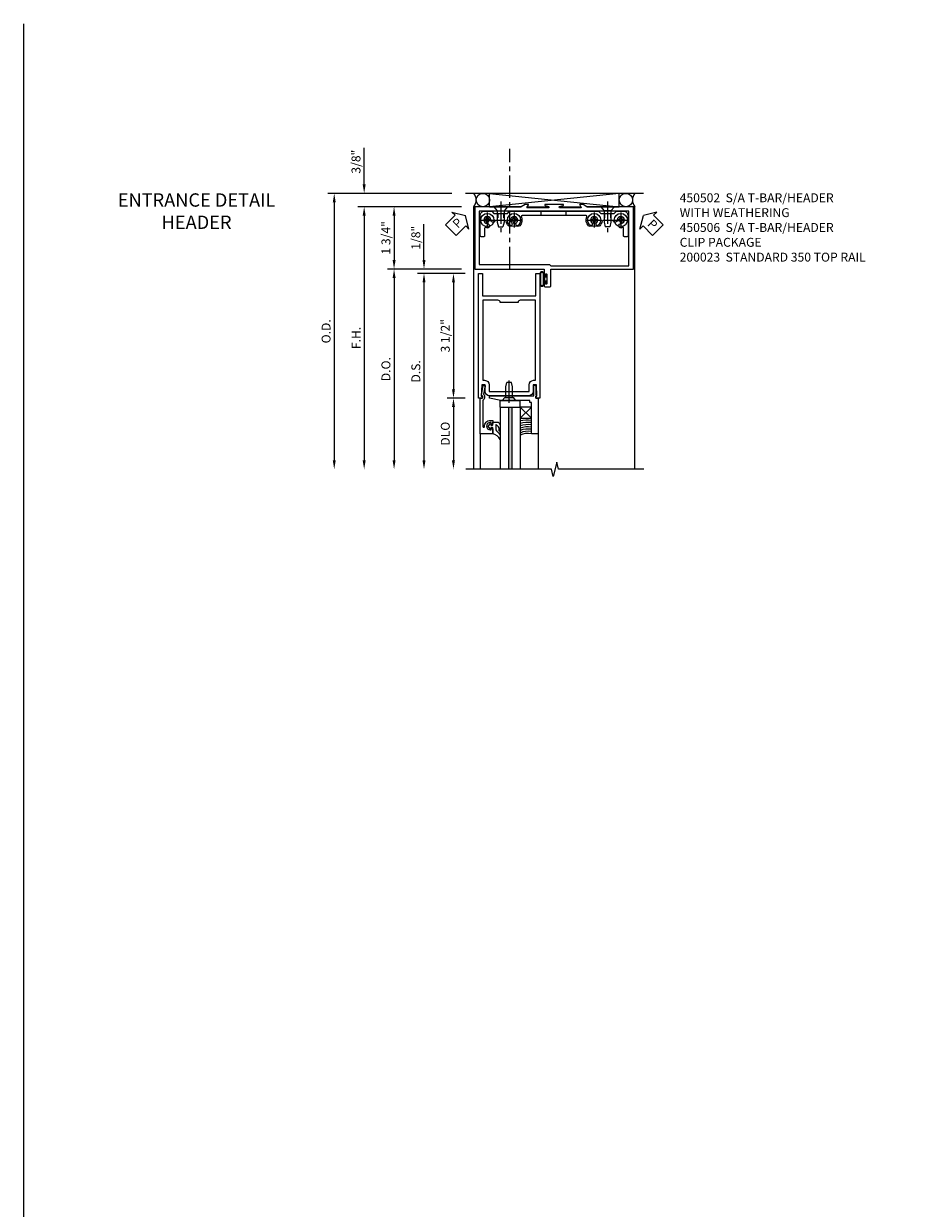
# Model space of a CAD drawing. Extents: x 0 to 104, y 0 to 67.
# Drawn here: x 0 to 25, y 34 to 67 of the extents above; entities that cross this region are included whole.
import ezdxf

# ---------------------------------------------------------------- set-up
doc = ezdxf.new("R2010")
doc.units = 0
doc.header["$LTSCALE"] = 0.5
doc.header["$MEASUREMENT"] = 0
doc.linetypes.add('CENTER', pattern=[2, 1.25, -0.25, 0.25, -0.25])
doc.linetypes.add('HIDDEN', pattern=[0.375, 0.25, -0.125])
doc.layers.get('0').update_dxf_attribs({"color": 4, "linetype": 'CONTINUOUS'})
for name, color, linetype in [('CENTER', 1, 'CENTER'), ('DIME', 2, 'CONTINUOUS'), ('FORMAT', 7, 'CONTINUOUS'), ('HIDDEN', 3, 'HIDDEN'), ('TEXT', 3, 'CONTINUOUS')]:
    doc.layers.add(name, color=color, linetype=linetype)
doc.styles.get("Standard").update_dxf_attribs({"font": 'arial.ttf'})
doc.styles.add('TXT', font='arial.ttf')
doc.dimstyles.new('EXT_ON-OFF', dxfattribs={"dimscale": 2, "dimtxt": 0.125, "dimasz": 0.125, "dimexe": 0.09, "dimexo": 0.1875, "dimgap": 0.05, "dimtad": 3, "dimdec": 5, "dimzin": 3, "dimdsep": 46, "dimlunit": 5, "dimtxsty": 'TXT', "dimcen": 0, "dimse2": 1, "dimazin": 0, "dimtfac": 1, "dimtdec": 5, "dimtofl": 0, "dimtmove": 0, "dimatfit": 0, "dimfxl": 0, "dimfrac": 2, "dimtolj": 1, "dimtzin": 3, "dimarcsym": 0})
doc.dimstyles.new('EXT_ON-ON', dxfattribs={"dimscale": 2, "dimtxt": 0.125, "dimasz": 0.125, "dimexe": 0.09, "dimexo": 0.1875, "dimgap": 0.05, "dimtad": 3, "dimdec": 5, "dimzin": 3, "dimdsep": 46, "dimlunit": 5, "dimtxsty": 'TXT', "dimcen": 0, "dimazin": 0, "dimtfac": 1, "dimtdec": 5, "dimtofl": 0, "dimtmove": 0, "dimatfit": 0, "dimfxl": 0, "dimfrac": 2, "dimtolj": 1, "dimtzin": 3, "dimarcsym": 0})

# ---------------------------------------------------------------- blocks, each defined once
blk = doc.blocks.new('PSEAL1')
at = {"layer": 'TEXT', "color": 7}
for p, q in [((-0.196, 0.21), (-0.196, 0.338)), ((-0.196, 0.338), (0, 0)), ((-0.575, 0.21), (-0.196, 0.21)), ((-0.575, 0.21), (-0.575, -0.21)), ((-0.196, -0.338), (0, 0)), ((-0.575, -0.21), (-0.196, -0.21)), ((-0.196, -0.21), (-0.196, -0.338))]:
    blk.add_line(p, q, dxfattribs=at)
at = {"layer": 'TEXT', "color": 3}
blk.add_text('P', height=0.25, dxfattribs=at).set_placement((-0.413, -0.116))
blk = doc.blocks.new('PSEAL2')
at = {"layer": 'TEXT', "color": 7}
for p, q in [((0.196, 0.338), (0, 0)), ((0.196, 0.21), (0.196, 0.338)), ((0.196, -0.338), (0, 0)), ((0.575, 0.21), (0.196, 0.21)), ((0.575, 0.21), (0.575, -0.21)), ((0.196, -0.21), (0.196, -0.338)), ((0.575, -0.21), (0.196, -0.21))]:
    blk.add_line(p, q, dxfattribs=at)
at = {"layer": 'TEXT', "color": 3}
blk.add_text('P', height=0.25, dxfattribs=at).set_placement((0.247, -0.116))
blk = doc.blocks.new('B128345')
for p, q in [((0, 0.192), (0.112, 0.095)), ((0, 0.192), (0, -0.192)), ((0.112, 0.095), (0.437, 0.095)), ((0.112, -0.095), (0.112, 0.095)), ((0.437, 0.095), (0.562, 0.065)), ((0.562, -0.065), (0.562, 0.065)), ((0, -0.192), (0.112, -0.095)), ((0.112, -0.095), (0.437, -0.095)), ((0.437, -0.095), (0.562, -0.065))]:
    blk.add_line(p, q)
at = {"layer": 'CENTER'}
blk.add_line((-0.144, 0), (0.718, 0), dxfattribs=at)
blk = doc.blocks.new('B450103')
blk.add_lwpolyline([(1.054, 1.304, -1), (0.966, 1.216, -0.16036), (0.903, 1.342, 0.371345), (0.878, 1.363), (0.617, 1.363, 0.290941), (0.594, 1.349, -0.801439), (0.475, 1.375, 2.411388), (0.375, 1.275, -1.36003), (0.339, 1.161, 0.605279), (0.3, 1.141), (0.3, 0.932, -0.414214), (0.275, 0.907), (0.2, 0.907, -0.414214), (0.175, 0.932), (0.175, 1.5, -0.414214), (0.3, 1.625), (0.5, 1.625), (0.562, 1.563), (0.938, 1.563), (1, 1.625), (3.5, 1.625), (3.562, 1.563), (3.938, 1.563), (4, 1.625), (4.2, 1.625, -0.414214), (4.325, 1.5), (4.325, 0.932, -0.414214), (4.3, 0.907), (4.225, 0.907, -0.414214), (4.2, 0.932), (4.2, 1.141, 0.605279), (4.161, 1.161, -1.36003), (4.125, 1.275, 2.411388), (4.025, 1.375, -0.801439), (3.906, 1.349, 0.290941), (3.884, 1.363), (3.622, 1.363, 0.371345), (3.598, 1.342, -0.16036), (3.534, 1.216, -1), (3.446, 1.304, 2.411388), (3.304, 1.304, -1), (3.216, 1.216, -0.308265), (3.169, 1.465, 0.540575), (3.146, 1.5), (1.354, 1.5, 0.540575), (1.331, 1.465, -0.308265), (1.284, 1.216, -1), (1.196, 1.304, 2.411388)], format="xyb", close=True)
at = {"layer": 'HIDDEN'}
for p, q in [((0.668, 1.563), (0.668, 1.363)), ((0.833, 1.563), (0.833, 1.363)), ((1.88, 1.625), (1.88, 1.5)), ((2.583, 1.625), (2.583, 1.5)), ((3.668, 1.563), (3.668, 1.363)), ((3.833, 1.563), (3.833, 1.363))]:
    blk.add_line(p, q, dxfattribs=at)
blk = doc.blocks.new('B028400H')
for p, q in [((-0.099, 0.015), (-0.099, -0.015)), ((-0.099, 0.015), (-0.065, 0.015)), ((-0.015, 0.099), (0.015, 0.099)), ((-0.015, 0.099), (-0.015, 0.065)), ((0.015, 0.099), (0.015, 0.065)), ((0.065, 0.015), (0.099, 0.015)), ((0.099, 0.015), (0.099, -0.015)), ((-0.099, -0.015), (-0.065, -0.015)), ((-0.015, -0.065), (-0.015, -0.099)), ((-0.015, -0.099), (0.015, -0.099)), ((0.015, -0.065), (0.015, -0.099)), ((0.065, -0.015), (0.099, -0.015))]:
    blk.add_line(p, q)
blk.add_circle((0, 0), 0.186)
for centre, start, end in [((-0.065, 0.065), 270, 0), ((0.065, 0.065), 180, 270), ((-0.065, -0.065), 0, 89.9999), ((0.065, -0.065), 90, 180)]:
    blk.add_arc(centre, 0.0498, start, end)
at = {"layer": 'CENTER'}
for p, q in [((-0.212, 0), (0.212, 0)), ((0, 0.212), (0, -0.212))]:
    blk.add_line(p, q, dxfattribs=at)
blk = doc.blocks.new('B450506')
for name, p in [('B450103', (-2.25, -1.625)), ('B028400H', (-1.875, -0.25)), ('B028400H', (-1.125, -0.25)), ('B028400H', (1.125, -0.25)), ('B028400H', (1.875, -0.25))]:
    blk.add_blockref(name, p)
at = {"rotation": 270}
blk.add_blockref('B128345', (-1.5, 0.125), dxfattribs=at)
at = {"xscale": -1, "rotation": 90}
blk.add_blockref('B128345', (1.5, 0.125), dxfattribs=at)
blk = doc.blocks.new('*D40')
at = {"layer": 'DIME', "color": 0, "lineweight": -2}
for p, q in [((-0.25, -0.125), (-1.583, -0.125)), ((-1.403, -0.375), (-1.403, -5.375))]:
    blk.add_line(p, q, dxfattribs=at)
at = {"layer": 'DIME', "color": 0}
for points in [[(-1.444, -0.375), (-1.361, -0.375), (-1.403, -0.125)], [(-1.444, -5.375), (-1.361, -5.375), (-1.403, -5.625)]]:
    blk.add_solid(points, dxfattribs=at)
at = {"layer": 'DIME', "color": 0, "insert": (-1.632, -2.875), "char_height": 0.25, "attachment_point": 5, "rotation": 90}
blk.add_mtext('\\A1;D.S.', dxfattribs=at)
blk = doc.blocks.new('*D43')
at = {"layer": 'DIME', "color": 0, "lineweight": -2}
for p, q in [((-0.351, 0), (-2.423, 0)), ((-2.243, -0.25), (-2.243, -5.375))]:
    blk.add_line(p, q, dxfattribs=at)
at = {"layer": 'DIME', "color": 0}
for points in [[(-2.284, -0.25), (-2.201, -0.25), (-2.243, 0)], [(-2.284, -5.375), (-2.201, -5.375), (-2.243, -5.625)]]:
    blk.add_solid(points, dxfattribs=at)
at = {"layer": 'DIME', "color": 0, "insert": (-2.472, -2.812), "char_height": 0.25, "attachment_point": 5, "rotation": 90}
blk.add_mtext('\\A1;D.O.', dxfattribs=at)
blk = doc.blocks.new('*D41')
at = {"layer": 'DIME', "color": 0, "lineweight": -2}
for p, q in [((-1.403, 0.25), (-1.403, 1.255)), ((-0.25, -0.125), (-1.583, -0.125)), ((-1.403, -0.375), (-1.403, -0.625))]:
    blk.add_line(p, q, dxfattribs=at)
at = {"layer": 'DIME', "color": 0}
for points in [[(-1.444, 0.25), (-1.361, 0.25), (-1.403, 0)], [(-1.444, -0.375), (-1.361, -0.375), (-1.403, -0.125)]]:
    blk.add_solid(points, dxfattribs=at)
at = {"layer": 'DIME', "color": 0, "insert": (-1.632, 0.878), "char_height": 0.25, "attachment_point": 5, "rotation": 90}
blk.add_mtext('\\A1;1/8"', dxfattribs=at)
blk = doc.blocks.new('*D42')
at = {"layer": 'DIME', "color": 0, "lineweight": -2}
for p, q in [((-0.351, 1.75), (-2.423, 1.75)), ((-2.243, 1.5), (-2.243, 0.25)), ((-0.351, 0), (-2.423, 0))]:
    blk.add_line(p, q, dxfattribs=at)
at = {"layer": 'DIME', "color": 0}
for points in [[(-2.284, 1.5), (-2.201, 1.5), (-2.243, 1.75)], [(-2.284, 0.25), (-2.201, 0.25), (-2.243, 0)]]:
    blk.add_solid(points, dxfattribs=at)
at = {"layer": 'DIME', "color": 0, "insert": (-2.472, 0.875), "char_height": 0.25, "attachment_point": 5, "rotation": 90}
blk.add_mtext('\\A1;1 3/4"', dxfattribs=at)
blk = doc.blocks.new('*D44')
at = {"layer": 'DIME', "color": 0, "lineweight": -2}
for p, q in [((-0.375, 1.75), (-3.263, 1.75)), ((-3.083, 1.5), (-3.083, -5.375))]:
    blk.add_line(p, q, dxfattribs=at)
at = {"layer": 'DIME', "color": 0}
for points in [[(-3.124, 1.5), (-3.041, 1.5), (-3.083, 1.75)], [(-3.124, -5.375), (-3.041, -5.375), (-3.083, -5.625)]]:
    blk.add_solid(points, dxfattribs=at)
at = {"layer": 'DIME', "color": 0, "insert": (-3.308, -1.937), "char_height": 0.25, "attachment_point": 5, "rotation": 90}
blk.add_mtext('\\A1;F.H.', dxfattribs=at)
blk = doc.blocks.new('*D45')
at = {"layer": 'DIME', "color": 0, "lineweight": -2}
for p, q in [((-0.617, 2.125), (-4.103, 2.125)), ((-3.923, 1.875), (-3.923, -5.375))]:
    blk.add_line(p, q, dxfattribs=at)
at = {"layer": 'DIME', "color": 0}
for points in [[(-3.964, 1.875), (-3.881, 1.875), (-3.923, 2.125)], [(-3.964, -5.375), (-3.881, -5.375), (-3.923, -5.625)]]:
    blk.add_solid(points, dxfattribs=at)
at = {"layer": 'DIME', "color": 0, "insert": (-4.152, -1.75), "char_height": 0.25, "attachment_point": 5, "rotation": 90}
blk.add_mtext('\\A1;O.D.', dxfattribs=at)
blk = doc.blocks.new('B450020')
blk.add_lwpolyline([(2.502, 1.812), (1.999, 1.812, 0.853335), (1.995, 1.787), (2.094, 1.755, -0.853335), (2.088, 1.715), (1.498, 1.715, -0.577308), (1.489, 1.73), (1.532, 1.805, 0.577308), (1.528, 1.812), (1.438, 1.812), (1.329, 1.75), (0.024, 1.75), (0.024, 0), (1.969, 0), (1.969, -0.175, 1.000294), (2.003, -0.175), (2.003, -0.157, -1.000217), (2.049, -0.157), (2.049, -0.407, -1.000217), (2.003, -0.407), (2.003, -0.389, 1.000294), (1.969, -0.389), (1.969, -0.469, 0.414214), (2, -0.5), (2.126, -0.5, 0.414214), (2.157, -0.469), (2.157, 0), (4.476, 0), (4.476, 1.75), (3.171, 1.75), (3.063, 1.812), (2.972, 1.812, 0.578982), (2.968, 1.805), (3.011, 1.731, -0.578982), (3.003, 1.715), (2.412, 1.715, -0.853335), (2.406, 1.755), (2.506, 1.787, 0.853335)], format="xyb", close=True)
blk.add_lwpolyline([(0.149, 0.125), (2.122, 0.125), (2.157, 0.09), (4.351, 0.09), (4.351, 1.625), (0.149, 1.625)], close=True)
blk = doc.blocks.new('B027078-M5')
for points in [[(-0.08, -0.156), (-0.08, 0.156, 0.783333), (-0.2, 0.156), (-0.2, -0.156, 0.783333)], [(-0.1, -0.156), (-0.1, 0.156, 0.675), (-0.18, 0.156), (-0.18, -0.156, 0.675)]]:
    blk.add_lwpolyline(points, format="xyb", close=True)
blk.add_lwpolyline([(-0.08, -0.077), (-0.021, -0.077), (-0.021, -0.135), (-0.006, -0.135), (-0.006, -0.062), (-0.062, -0.062), (-0.062, 0.062), (-0.006, 0.062), (-0.006, 0.135), (-0.021, 0.135), (-0.021, 0.077), (-0.08, 0.077)])
blk = doc.blocks.new('*D46')
at = {"layer": 'DIME', "color": 0, "lineweight": -2}
for p, q in [((-3.083, 2.375), (-3.083, 3.403)), ((-0.617, 2.125), (-3.263, 2.125)), ((-0.375, 1.75), (-3.263, 1.75)), ((-3.083, 1.5), (-3.083, 1.25))]:
    blk.add_line(p, q, dxfattribs=at)
at = {"layer": 'DIME', "color": 0}
for points in [[(-3.124, 2.375), (-3.041, 2.375), (-3.083, 2.125)], [(-3.124, 1.5), (-3.041, 1.5), (-3.083, 1.75)]]:
    blk.add_solid(points, dxfattribs=at)
at = {"layer": 'DIME', "color": 0, "insert": (-3.312, 3.014), "char_height": 0.25, "attachment_point": 5, "rotation": 90}
blk.add_mtext('\\A1;3/8"', dxfattribs=at)
blk = doc.blocks.new('B200023')
for points in [[(1.612, 0), (1.612, 0.05), (1.644, 0.05), (1.62775, 0.374), (1.534, 0.374), (1.534, 0.1875, -0.41421356), (1.409, 0.0625), (0.315, 0.0625, -0.41421356), (0.19, 0.1875), (0.19, 0.374), (0.09625, 0.374), (0.08, 0.05), (0.112, 0.05), (0.112, 0), (0, 0), (0, 3.5), (0.112, 3.5), (0.112, 2.875), (1.612, 2.875), (1.612, 3.5), (1.724, 3.5), (1.724, 0)], [(1.112, 2.6875), (0.612, 2.6875, 0.41421356), (0.5495, 2.75), (0.125, 2.75), (0.125, 0.499), (0.174, 0.499, -0.41421356), (0.299, 0.374), (0.299, 0.1875), (1.425, 0.1875), (1.425, 0.374, -0.41421356), (1.55, 0.499), (1.599, 0.499), (1.599, 2.75), (1.1745, 2.75, 0.41421356)]]:
    blk.add_lwpolyline(points, format="xyb", close=True)
blk = doc.blocks.new('*D11')
at = {"layer": 'DIME', "color": 0, "lineweight": -2}
for p, q in [((-0.25, -0.125), (-0.755, -0.125)), ((-0.575, -0.375), (-0.575, -3.375)), ((-0.25, -3.625), (-0.755, -3.625))]:
    blk.add_line(p, q, dxfattribs=at)
at = {"layer": 'DIME', "color": 0}
for points in [[(-0.617, -0.375), (-0.534, -0.375), (-0.575, -0.125)], [(-0.617, -3.375), (-0.534, -3.375), (-0.575, -3.625)]]:
    blk.add_solid(points, dxfattribs=at)
at = {"layer": 'DIME', "color": 0, "insert": (-0.805, -1.875), "char_height": 0.25, "attachment_point": 5, "rotation": 90}
blk.add_mtext('\\A1;3 1/2"', dxfattribs=at)
blk = doc.blocks.new('*D10')
at = {"layer": 'DIME', "color": 0, "lineweight": -2}
for p, q in [((-0.25, -3.625), (-0.755, -3.625)), ((-0.575, -3.875), (-0.575, -5.375))]:
    blk.add_line(p, q, dxfattribs=at)
at = {"layer": 'DIME', "color": 0}
for points in [[(-0.617, -3.875), (-0.534, -3.875), (-0.575, -3.625)], [(-0.617, -5.375), (-0.534, -5.375), (-0.575, -5.625)]]:
    blk.add_solid(points, dxfattribs=at)
at = {"layer": 'DIME', "color": 0, "insert": (-0.805, -4.625), "char_height": 0.25, "attachment_point": 5, "rotation": 90}
blk.add_mtext('\\A1;DLO', dxfattribs=at)
blk = doc.blocks.new('B575045')
blk.add_lwpolyline([(-0.9375, -0.0415), (-0.9605, -0.0215), (-0.9605, -0.0015), (-0.9375, -0.0015), (-0.9375, 0.0625), (-0.9995, 0.0625), (-0.9995, 1.0625), (-0.8115, 1.0625), (-0.8115, 0.1875), (-0.7715, 0.1875), (-0.7715, 0.1255), (-0.2075, 0.1255), (-0.1875, 0.1055), (-0.1675, 0.1255), (0.047, 0.1255), (0.3595, 0.063), (0.3595, 0.0005), (-0.8795, 0.0005), (-0.8795, -0.2415), (-0.8695, -0.2415), (-0.8695, -0.2715, -0.4142136), (-0.8895, -0.2915), (-0.9175, -0.2915, -0.4142136), (-0.9375, -0.2715)], format="xyb", close=True)
blk = doc.blocks.new('B128910')
for p, q in [((0, 0.192), (0.081, 0.124)), ((0, -0.192), (0, 0.192)), ((0.081, 0.124), (0.081, -0.124)), ((0.081, 0.095), (0.375, 0.095)), ((0.375, 0.095), (0.5, 0.065)), ((0.5, -0.065), (0.5, 0.065)), ((0, -0.192), (0.081, -0.124)), ((0.081, -0.095), (0.375, -0.095)), ((0.375, -0.095), (0.5, -0.065))]:
    blk.add_line(p, q)
at = {"layer": 'CENTER'}
blk.add_line((-0.07, 0), (0.57, 0), dxfattribs=at)
blk = doc.blocks.new('B127040')
for p, q in [((-0.15625, 0.3125), (-0.15625, 0)), ((0.15625, 0.3125), (-0.15625, 0.3125)), ((-0.15625, 0), (0.15625, 0)), ((0.15625, 0), (0.15625, 0.3125))]:
    blk.add_line(p, q)
blk = doc.blocks.new('B575043')
blk.add_lwpolyline([(-0.862, 0.019), (-0.862, 0.751, -1.005435), (-0.811, 0.752, 0.417392), (-0.652, 0.591), (-0.581, 0.591), (-0.581, 0.676, 0.414214), (-0.613, 0.708), (-0.621, 0.708), (-0.621, 0.649), (-0.652, 0.649, -1), (-0.652, 0.851), (-0.621, 0.851), (-0.621, 0.792), (-0.613, 0.792, 0.414214), (-0.581, 0.824), (-0.581, 0.961), (-0.932, 0.961), (-0.932, -0.034, 0.414214), (-0.927, -0.039), (-0.87, -0.039), (-0.87, -0.106), (-0.893, -0.103), (-0.893, -0.123), (-0.844, -0.395), (-0.797, -0.395, 0.414214), (-0.792, -0.39), (-0.792, -0.35, 0.414214), (-0.797, -0.345), (-0.802, -0.345), (-0.837, -0.15, 0.247203), (-0.812, -0.103), (-0.812, -0.039, 0.37672)], format="xyb", close=True)
blk = doc.blocks.new('B027563-M4')
blk.add_lwpolyline([(0.26, 0.033), (0.26, -0.072, 0.122769), (0.275, -0.131, -0.135669), (0.382, -0.257), (0.382, -0.377, 0.200586), (0.172, -0.21), (0.172, -0.044, 0.427379), (0.162, -0.033), (0.126, -0.033, 0.601007), (0.118, -0.049), (0.129, -0.068, -0.919964), (0.112, -0.08), (0.053, -0.018, -0.417539), (0.053, 0.011), (0.113, 0.074, -0.902954), (0.129, 0.061), (0.117, 0.042, 0.588539), (0.126, 0.027), (0.162, 0.027, 0.437855), (0.172, 0.037), (0.172, 0.095, -0.414168), (0.192, 0.115), (0.293, 0.115, -0.416076), (0.382, 0.026), (0.382, -0.077, -0.073869), (0.375, -0.133, -0.99043), (0.355, -0.132), (0.357, -0.108, 0.262094), (0.275, 0.042, 0.564899), (0.26, 0.033)], format="xyb")
blk = doc.blocks.new('B027342')
for p, q in [((0, 0.1875), (0.5625, 0.1875)), ((0, 0), (0, 0.1875)), ((0, 0), (0.5625, 0)), ((0.5625, 0), (0.5625, 0.1875))]:
    blk.add_line(p, q)
blk = doc.blocks.new('S450CD01KCADS')
for p, q in [((4.75775, 2.125), (-0.24225, 2.125)), ((0.4375, 2.125), (4.077, 1.75)), ((4.077, 2.125), (0.4375, 1.75)), ((0.4375, 1.75), (0.4375, 2.125)), ((4.077, 1.75), (4.077, 2.125)), ((0, -5.625), (0, 1.75)), ((0, 1.75), (0.03125, 1.75)), ((0.4375, 1.75), (1.3295, 1.75)), ((1.500255, 1.75), (2.10203, 1.75)), ((2.39847, 1.75), (3.000114, 1.75)), ((3.171, 1.75), (4.077, 1.75)), ((4.5145, 1.75), (4.48325, 1.75)), ((4.5145, -5.625), (4.5145, 1.75))]:
    blk.add_line(p, q)
blk.add_lwpolyline([(4.7741, -5.625), (2.37411, -5.625), (2.32409, -5.42502), (2.22411, -5.825), (2.17411, -5.625), (-0.2259, -5.625)])
for centre in [(0.25, 1.9375), (4.2645, 1.9375)]:
    blk.add_circle(centre, 0.1875)
for centre, start, end in [((-0.25, 1.9375), 323.1301024, 36.8698976), ((4.7645, 1.9375), 143.1301024, 216.8698976)]:
    blk.add_arc(centre, 0.3125, start, end)
at = {"layer": 'CENTER'}
blk.add_line((1.00375, 0), (1.00375, 3.375), dxfattribs=at)
for name, p in [('B450020', (0, 0)), ('B450506', (2.25, 1.625)), ('B027078-M5', (2.049, -0.282))]:
    blk.add_blockref(name, p)
at = {"layer": 'TEXT'}
for name, p, rotation in [('PSEAL1', (-0.24125, 1.5), 45), ('PSEAL2', (4.75775, 1.5), 315)]:
    blk.add_blockref(name, p, dxfattribs=dict(at, rotation=rotation))
at = {"layer": 'DIME'}
for base, p1, p2, dimstyle, picture, middle in [((-3.082772, 2.125), (0, 1.75), (-0.24225, 2.125), 'EXT_ON-ON', '*D46', (-3.312121, 3.014222)), ((-2.242715, 0), (0.024, 1.75), (0.024, 0), 'EXT_ON-ON', '*D42', (-2.472064, 0.875)), ((-1.402657, 0), (0.1249, -0.125), (0.024, 0), 'EXT_ON-OFF', '*D41', (-1.631921, 0.877541))]:
    dim = blk.add_linear_dim(base=base, p1=p1, p2=p2, angle=90, dimstyle=dimstyle, override={"dimpost": '"'}, dxfattribs=at)
    dim.commit()
    dim.dimension.update_dxf_attribs({"geometry": picture, "text_midpoint": middle})
for base, p1, p2, text, picture, middle in [((-3.92283, -5.625), (-0.24225, 2.125), (-0.226, -5.625), 'O.D.', '*D45', (-4.152178, -1.75)), ((-3.082772, -5.625), (0, 1.75), (-0.2259, -5.625), 'F.H.', '*D44', (-3.307772, -1.9375)), ((-2.242715, -5.625), (0.024, 0), (-0.226, -5.625), 'D.O.', '*D43', (-2.472064, -2.8125)), ((-1.402657, -5.625), (0.1249, -0.125), (-0.226, -5.625), 'D.S.', '*D40', (-1.631921, -2.875))]:
    dim = blk.add_linear_dim(base=base, p1=p1, p2=p2, angle=90, text=text, dimstyle='EXT_ON-OFF', override={"dimpost": '"'}, dxfattribs=at)
    dim.commit()
    dim.dimension.update_dxf_attribs({"geometry": picture, "text_midpoint": middle})
blk = doc.blocks.new('S200TR10MKCADS')
h = blk.add_hatch(color=256)
h.dxf.hatch_style = 1
h.paths.add_polyline_path([(1.06225, -3.8755), (0.97225, -3.8755), (0.97225, -5.625), (1.06225, -5.625)])
for p, q in [((0.736, -3.8755), (0.736, -5.625)), ((0.736, -3.8755), (1.2985, -3.8755)), ((0.97225, -3.8755), (0.97225, -5.625)), ((0.97225, -3.8755), (1.06225, -3.8755)), ((1.06225, -3.8755), (1.06225, -5.625)), ((1.2985, -4.188), (1.611, -3.8755)), ((1.2985, -3.8755), (1.611, -4.188)), ((1.2985, -3.8755), (1.2985, -5.625)), ((0.174501, -4.625), (0.174501, -5.625)), ((1.799, -4.625), (1.799, -5.625))]:
    blk.add_line(p, q)
for centre, radius, start, end in [((1.508084, -5.713417), 1.465529, 85.973131, 98.2281985), ((1.516492, -5.22584), 0.916563, 84.0816536, 103.7689547), ((1.519084, -5.085887), 0.714935, 82.6944663, 107.9842566), ((1.518264, -5.164021), 0.730891, 82.7900654, 107.5113258), ((1.519726, -5.121921), 0.627374, 81.7273786, 110.663097), ((1.521331, -5.078946), 0.523257, 80.244325, 115.2235784), ((1.522601, -5.152321), 0.534679, 80.4835185, 114.7982072)]:
    blk.add_arc(centre, radius, start, end)
for name, p in [('B200023', (0.125, -3.625)), ('B027342', (0.736, -3.8755)), ('B127040', (1.45475, -4.188)), ('B027563-M4', (0.353501, -4.414))]:
    blk.add_blockref(name, p)
at = {"xscale": -1, "rotation": 180}
blk.add_blockref('B575043', (1.106875, -3.6635), dxfattribs=at)
for name, p, rotation in [('B575045', (0.7995, -3.5625), 180), ('B128910', (0.98823, -3.688), 90)]:
    blk.add_blockref(name, p, dxfattribs=dict(rotation=rotation))
at = {"layer": 'DIME'}
dim = blk.add_linear_dim(base=(-0.5755, -3.625), p1=(0.125, -0.125), p2=(0.125, -3.625), angle=90, dimstyle='EXT_ON-ON', override={"dimpost": '"'}, dxfattribs=at)
dim.commit()
dim.dimension.update_dxf_attribs({"geometry": '*D11', "text_midpoint": (-0.804849, -1.875)})
dim = blk.add_linear_dim(base=(-0.5755, -5.624985), p1=(0.125, -3.625), p2=(-0.25, -5.624985), angle=90, text='DLO', dimstyle='EXT_ON-OFF', override={"dimpost": '"'}, dxfattribs=at)
dim.commit()
dim.dimension.update_dxf_attribs({"geometry": '*D10', "text_midpoint": (-0.804849, -4.624993)})

msp = doc.modelspace()

# ---------------------------------------------------------------- linework, layer by layer
at = {"layer": 'FORMAT'}
msp.add_lwpolyline([(103.582897, 0.375), (0.375, 0.375), (0.375, 66.907792)], dxfattribs=at)

# ---------------------------------------------------------------- block references
for name, p in [('S450CD01KCADS', (13.01709, 60.018881)), ('S200TR10MKCADS', (13.01699, 60.018881)), ('S200TR10MKCADS', (13.01699, 60.018881))]:
    msp.add_blockref(name, p)

# ---------------------------------------------------------------- texts
at = {"layer": 'TEXT'}
for s, insert, char_height, width, attachment_point in [('ENTRANCE DETAIL  HEADER', (5.228709, 62.143881), 0.375, 5.64827763, 2), ('450502  S/A T-BAR/HEADER\\P              WITH WEATHERING \\P450506  S/A T-BAR/HEADER \\P              CLIP PACKAGE\\P200023  STANDARD 350 TOP RAIL', (18.793023, 62.143881), 0.25, 6.94764666, 1)]:
    msp.add_mtext(s, dxfattribs=dict(at, insert=insert, char_height=char_height, width=width, attachment_point=attachment_point))

doc.saveas('drawing.dxf')
